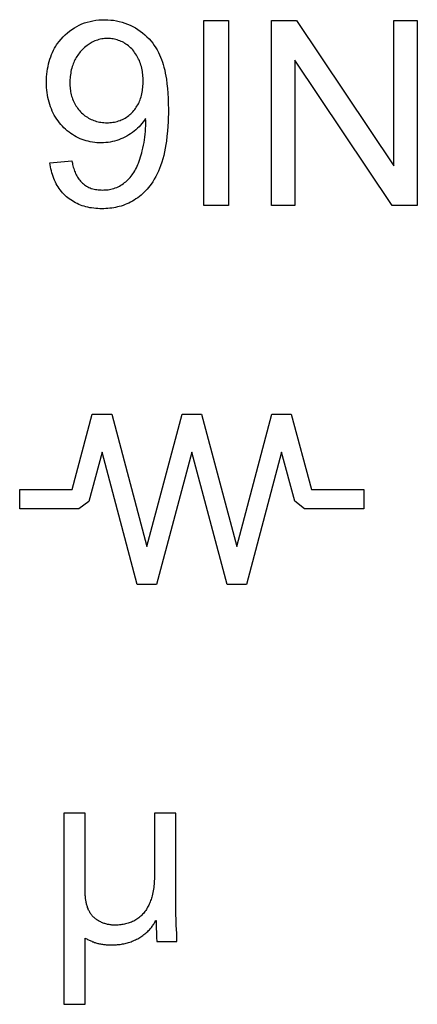
# Model space of a CAD drawing. Units: millimetres. Extents: x -143 to 63, y -55 to 67.
# Drawn here: x -8 to -4, y 0 to 11 of the extents above; entities that cross this region are included whole.
import ezdxf

# ---------------------------------------------------------------- set-up
doc = ezdxf.new("R2010")
doc.units = ezdxf.units.MM
doc.header["$LTSCALE"] = 16.335
doc.layers.add('INTF_2', color=7, linetype='CONTINUOUS')

msp = doc.modelspace()

# ---------------------------------------------------------------- linework, layer by layer
at = {"layer": 'INTF_2', "color": 7, "linetype": 'CONTINUOUS'}
for p, q in [((-5.833, 8.488), (-5.833, 10.508)), ((-5.833, 10.508), (-5.565, 10.508)), ((-5.565, 10.508), (-5.565, 8.488)), ((-5.097, 8.488), (-5.097, 10.508)), ((-5.097, 10.508), (-4.823, 10.508)), ((-4.823, 10.508), (-3.762, 8.922)), ((-3.762, 8.922), (-3.762, 10.508)), ((-3.762, 10.508), (-3.505, 10.508)), ((-3.505, 10.508), (-3.505, 8.488)), ((-4.841, 10.075), (-4.841, 8.488)), ((-3.78, 8.488), (-4.841, 10.075)), ((-6.467, 9.414), (-6.468, 9.439)), ((-7.511, 8.955), (-7.273, 8.977)), ((-5.565, 8.488), (-5.833, 8.488)), ((-4.841, 8.488), (-5.097, 8.488)), ((-3.505, 8.488), (-3.78, 8.488)), ((-7.269, 5.389), (-7.049, 6.21)), ((-7.049, 6.21), (-6.837, 6.21)), ((-6.837, 6.21), (-6.454, 4.767)), ((-6.454, 4.767), (-6.069, 6.21)), ((-6.069, 6.21), (-5.859, 6.21)), ((-5.859, 6.21), (-5.474, 4.767)), ((-5.474, 4.767), (-5.09, 6.21)), ((-5.09, 6.21), (-4.879, 6.21)), ((-4.879, 6.21), (-4.659, 5.39)), ((-6.943, 5.797), (-7.087, 5.26)), ((-6.559, 4.353), (-6.943, 5.797)), ((-5.964, 5.796), (-6.348, 4.353)), ((-5.58, 4.353), (-5.964, 5.796)), ((-4.985, 5.796), (-5.369, 4.353)), ((-4.842, 5.262), (-4.985, 5.796)), ((-7.841, 5.178), (-7.841, 5.389)), ((-7.841, 5.389), (-7.269, 5.389)), ((-4.659, 5.39), (-4.088, 5.39)), ((-4.088, 5.39), (-4.088, 5.179)), ((-7.195, 5.178), (-7.841, 5.178)), ((-7.087, 5.26), (-7.195, 5.178)), ((-4.734, 5.179), (-4.842, 5.262)), ((-4.088, 5.179), (-4.734, 5.179)), ((-6.348, 4.353), (-6.559, 4.353)), ((-5.369, 4.353), (-5.58, 4.353)), ((-7.361, 1.859), (-7.361, -0.228)), ((-7.127, 1.859), (-7.361, 1.859)), ((-7.127, 1.007), (-7.127, 1.859)), ((-6.138, 1.859), (-6.372, 1.859)), ((-6.138, 0.788), (-6.138, 1.859)), ((-6.359, 0.686), (-6.354, 0.686)), ((-7.127, -0.228), (-7.127, 0.495)), ((-6.347, 0.456), (-6.126, 0.456)), ((-7.361, -0.228), (-7.127, -0.228))]:
    msp.add_line(p, q, dxfattribs=at)
for points in [[(-7.429, 10.255), (-7.41, 10.28), (-7.389, 10.305), (-7.367, 10.329), (-7.345, 10.351), (-7.321, 10.372), (-7.297, 10.392), (-7.271, 10.411), (-7.245, 10.428), (-7.219, 10.443), (-7.191, 10.457), (-7.163, 10.47), (-7.134, 10.481), (-7.105, 10.49), (-7.074, 10.498), (-7.044, 10.505), (-7.012, 10.51), (-6.979, 10.514), (-6.946, 10.516), (-6.913, 10.516), (-6.881, 10.516), (-6.849, 10.513), (-6.817, 10.51), (-6.786, 10.505), (-6.755, 10.498), (-6.725, 10.49), (-6.695, 10.48), (-6.665, 10.469), (-6.636, 10.456), (-6.607, 10.442), (-6.58, 10.427), (-6.553, 10.41), (-6.526, 10.392), (-6.501, 10.372), (-6.476, 10.351), (-6.453, 10.329), (-6.43, 10.306), (-6.409, 10.282), (-6.391, 10.259), (-6.374, 10.235), (-6.358, 10.211), (-6.343, 10.186), (-6.329, 10.16), (-6.317, 10.134), (-6.305, 10.108), (-6.294, 10.081), (-6.284, 10.054), (-6.276, 10.026), (-6.268, 9.999), (-6.26, 9.966), (-6.253, 9.933), (-6.247, 9.901), (-6.241, 9.868), (-6.235, 9.817), (-6.229, 9.766), (-6.225, 9.714), (-6.222, 9.656), (-6.221, 9.598), (-6.22, 9.539), (-6.22, 9.492), (-6.221, 9.445), (-6.223, 9.4), (-6.225, 9.356), (-6.229, 9.301), (-6.235, 9.246), (-6.241, 9.192), (-6.247, 9.153), (-6.254, 9.114), (-6.261, 9.075), (-6.27, 9.036), (-6.28, 8.998), (-6.291, 8.96), (-6.304, 8.923), (-6.316, 8.892), (-6.328, 8.862), (-6.342, 8.833), (-6.357, 8.804), (-6.373, 8.775), (-6.39, 8.748), (-6.409, 8.721)], [(-6.468, 9.439), (-6.481, 9.419), (-6.494, 9.401), (-6.509, 9.382), (-6.524, 9.365), (-6.54, 9.348), (-6.556, 9.332), (-6.574, 9.315), (-6.592, 9.3), (-6.611, 9.286), (-6.631, 9.272), (-6.651, 9.259), (-6.671, 9.247), (-6.693, 9.235), (-6.715, 9.224), (-6.737, 9.215), (-6.759, 9.206), (-6.782, 9.198), (-6.806, 9.191), (-6.829, 9.186), (-6.853, 9.181), (-6.877, 9.177), (-6.902, 9.175), (-6.926, 9.173), (-6.95, 9.173), (-6.975, 9.173), (-6.999, 9.174), (-7.023, 9.177), (-7.047, 9.18), (-7.071, 9.184), (-7.094, 9.189), (-7.116, 9.195), (-7.139, 9.202), (-7.16, 9.21), (-7.182, 9.218), (-7.203, 9.228), (-7.224, 9.238), (-7.244, 9.25), (-7.264, 9.262), (-7.283, 9.275), (-7.303, 9.29), (-7.322, 9.305), (-7.34, 9.321), (-7.358, 9.337), (-7.375, 9.355), (-7.392, 9.373), (-7.408, 9.392), (-7.423, 9.412), (-7.437, 9.432), (-7.451, 9.453), (-7.464, 9.474), (-7.475, 9.497), (-7.486, 9.519), (-7.496, 9.542), (-7.505, 9.566), (-7.514, 9.59), (-7.521, 9.616), (-7.527, 9.641), (-7.533, 9.667), (-7.538, 9.693), (-7.542, 9.721), (-7.545, 9.749), (-7.547, 9.777), (-7.548, 9.806), (-7.548, 9.834), (-7.548, 9.864), (-7.547, 9.893), (-7.545, 9.922), (-7.541, 9.951), (-7.537, 9.98), (-7.532, 10.007), (-7.527, 10.034), (-7.52, 10.06), (-7.512, 10.086), (-7.503, 10.112), (-7.494, 10.136), (-7.483, 10.159), (-7.472, 10.183), (-7.46, 10.206), (-7.447, 10.228), (-7.438, 10.241), (-7.429, 10.255)], [(-6.496, 9.847), (-6.496, 9.864), (-6.496, 9.882), (-6.497, 9.9), (-6.499, 9.917), (-6.501, 9.935), (-6.503, 9.952), (-6.506, 9.97), (-6.51, 9.987), (-6.514, 10.004), (-6.519, 10.021), (-6.524, 10.038), (-6.53, 10.054), (-6.536, 10.07), (-6.544, 10.086), (-6.551, 10.101), (-6.559, 10.116), (-6.568, 10.131), (-6.578, 10.145), (-6.588, 10.159), (-6.598, 10.173), (-6.609, 10.186), (-6.62, 10.198), (-6.632, 10.209), (-6.644, 10.22), (-6.656, 10.231), (-6.669, 10.241), (-6.682, 10.249), (-6.694, 10.258), (-6.707, 10.266), (-6.721, 10.273), (-6.735, 10.28), (-6.748, 10.286), (-6.763, 10.291), (-6.777, 10.296), (-6.791, 10.3), (-6.806, 10.303), (-6.821, 10.306), (-6.836, 10.308), (-6.852, 10.31), (-6.867, 10.311), (-6.883, 10.311), (-6.899, 10.311), (-6.915, 10.31), (-6.931, 10.308), (-6.947, 10.306), (-6.963, 10.303), (-6.978, 10.299), (-6.993, 10.294), (-7.008, 10.289), (-7.023, 10.284), (-7.038, 10.277), (-7.05, 10.271), (-7.062, 10.265), (-7.073, 10.258), (-7.085, 10.251), (-7.096, 10.243), (-7.107, 10.235), (-7.121, 10.224), (-7.134, 10.213), (-7.147, 10.201), (-7.159, 10.189), (-7.171, 10.176), (-7.181, 10.165), (-7.19, 10.153), (-7.2, 10.141), (-7.208, 10.129), (-7.217, 10.116), (-7.225, 10.104), (-7.232, 10.09), (-7.239, 10.077), (-7.246, 10.063), (-7.252, 10.049), (-7.258, 10.035), (-7.263, 10.021), (-7.269, 10.004), (-7.274, 9.987), (-7.278, 9.969), (-7.282, 9.952), (-7.285, 9.934), (-7.288, 9.916), (-7.29, 9.898), (-7.292, 9.88), (-7.293, 9.862), (-7.293, 9.844), (-7.294, 9.826)], [(-7.294, 9.826), (-7.293, 9.81), (-7.293, 9.794), (-7.292, 9.778), (-7.29, 9.761), (-7.288, 9.745), (-7.286, 9.729), (-7.282, 9.713), (-7.279, 9.698), (-7.275, 9.682), (-7.27, 9.666), (-7.265, 9.651), (-7.258, 9.636), (-7.252, 9.621), (-7.244, 9.606), (-7.236, 9.592), (-7.228, 9.577), (-7.219, 9.564), (-7.209, 9.55), (-7.199, 9.537), (-7.188, 9.525), (-7.177, 9.512), (-7.166, 9.501), (-7.154, 9.49), (-7.141, 9.479), (-7.129, 9.469), (-7.116, 9.46), (-7.103, 9.451), (-7.089, 9.443), (-7.075, 9.435), (-7.061, 9.428), (-7.047, 9.422), (-7.033, 9.416), (-7.018, 9.411), (-7.003, 9.407), (-6.987, 9.403), (-6.972, 9.399), (-6.956, 9.397), (-6.939, 9.395), (-6.923, 9.393), (-6.906, 9.392), (-6.89, 9.392), (-6.873, 9.392), (-6.857, 9.393), (-6.84, 9.395), (-6.824, 9.397), (-6.808, 9.399), (-6.792, 9.403), (-6.777, 9.407), (-6.762, 9.411), (-6.747, 9.416), (-6.733, 9.422), (-6.719, 9.429), (-6.705, 9.436), (-6.691, 9.443), (-6.678, 9.452), (-6.665, 9.46), (-6.652, 9.47), (-6.64, 9.48), (-6.629, 9.49), (-6.617, 9.501), (-6.607, 9.512), (-6.597, 9.524), (-6.587, 9.536), (-6.578, 9.548), (-6.57, 9.561), (-6.562, 9.574), (-6.554, 9.587), (-6.547, 9.6), (-6.54, 9.614), (-6.534, 9.628), (-6.529, 9.642), (-6.523, 9.656), (-6.518, 9.673), (-6.514, 9.69), (-6.509, 9.707), (-6.506, 9.724), (-6.503, 9.742), (-6.501, 9.759), (-6.499, 9.777), (-6.497, 9.794), (-6.496, 9.812), (-6.496, 9.829), (-6.496, 9.847)], [(-7.273, 8.977), (-7.27, 8.963), (-7.267, 8.949), (-7.264, 8.935), (-7.26, 8.921), (-7.257, 8.907), (-7.252, 8.893), (-7.248, 8.879), (-7.242, 8.865), (-7.237, 8.851), (-7.231, 8.838), (-7.225, 8.825), (-7.218, 8.812), (-7.211, 8.799), (-7.203, 8.787), (-7.195, 8.776), (-7.186, 8.764), (-7.177, 8.753), (-7.167, 8.743), (-7.157, 8.733), (-7.146, 8.724), (-7.135, 8.715), (-7.123, 8.707), (-7.111, 8.7), (-7.099, 8.693), (-7.086, 8.687), (-7.073, 8.681), (-7.06, 8.676), (-7.045, 8.672), (-7.03, 8.668), (-7.015, 8.664), (-7, 8.662), (-6.984, 8.66), (-6.969, 8.659), (-6.954, 8.658), (-6.938, 8.657), (-6.923, 8.658), (-6.907, 8.658), (-6.892, 8.66), (-6.876, 8.661), (-6.861, 8.664), (-6.846, 8.667), (-6.831, 8.671), (-6.815, 8.675), (-6.799, 8.681), (-6.783, 8.687), (-6.767, 8.694), (-6.752, 8.701), (-6.738, 8.71), (-6.723, 8.719), (-6.71, 8.728), (-6.697, 8.738), (-6.684, 8.748), (-6.671, 8.759), (-6.659, 8.771), (-6.648, 8.783), (-6.636, 8.796), (-6.626, 8.809), (-6.615, 8.822), (-6.606, 8.836), (-6.596, 8.85), (-6.586, 8.866), (-6.577, 8.883), (-6.569, 8.9), (-6.56, 8.917), (-6.553, 8.935), (-6.546, 8.952), (-6.537, 8.974), (-6.53, 8.996), (-6.523, 9.019), (-6.516, 9.041), (-6.51, 9.063), (-6.504, 9.086), (-6.497, 9.116), (-6.491, 9.146), (-6.485, 9.176), (-6.48, 9.206), (-6.476, 9.236), (-6.473, 9.267), (-6.47, 9.297), (-6.468, 9.328), (-6.467, 9.358), (-6.467, 9.389)], [(-6.467, 9.389), (-6.467, 9.393), (-6.467, 9.397), (-6.467, 9.402), (-6.467, 9.406), (-6.467, 9.414)], [(-6.409, 8.721), (-6.423, 8.702), (-6.437, 8.684), (-6.452, 8.667), (-6.468, 8.649), (-6.484, 8.633), (-6.501, 8.617), (-6.518, 8.602), (-6.536, 8.587), (-6.554, 8.573), (-6.573, 8.56), (-6.592, 8.548), (-6.611, 8.537), (-6.631, 8.526), (-6.651, 8.516), (-6.671, 8.507), (-6.692, 8.498), (-6.713, 8.49), (-6.735, 8.483), (-6.755, 8.478), (-6.775, 8.473), (-6.795, 8.468), (-6.815, 8.464), (-6.836, 8.461), (-6.857, 8.458), (-6.879, 8.456), (-6.9, 8.455), (-6.922, 8.454), (-6.944, 8.453), (-6.966, 8.454), (-6.989, 8.455), (-7.012, 8.456), (-7.034, 8.459), (-7.057, 8.462), (-7.077, 8.465), (-7.098, 8.469), (-7.119, 8.474), (-7.139, 8.48), (-7.159, 8.486), (-7.178, 8.493), (-7.196, 8.501), (-7.215, 8.509), (-7.233, 8.518), (-7.25, 8.527), (-7.267, 8.538), (-7.284, 8.549), (-7.3, 8.56), (-7.316, 8.572), (-7.331, 8.585), (-7.345, 8.599), (-7.36, 8.613), (-7.373, 8.627), (-7.386, 8.643), (-7.399, 8.658), (-7.41, 8.675), (-7.422, 8.691), (-7.432, 8.708), (-7.442, 8.726), (-7.451, 8.743), (-7.46, 8.764), (-7.469, 8.784), (-7.477, 8.805), (-7.484, 8.826), (-7.49, 8.847), (-7.496, 8.868), (-7.5, 8.89), (-7.505, 8.911), (-7.508, 8.933), (-7.511, 8.955)], [(-6.372, 1.859), (-6.372, 1.157), (-6.372, 1.138), (-6.373, 1.12), (-6.374, 1.101), (-6.375, 1.083), (-6.377, 1.065), (-6.379, 1.046), (-6.382, 1.028), (-6.385, 1.01), (-6.388, 0.992), (-6.392, 0.973), (-6.397, 0.955), (-6.4, 0.942), (-6.404, 0.929), (-6.408, 0.916), (-6.413, 0.904), (-6.417, 0.891), (-6.422, 0.878), (-6.428, 0.866), (-6.433, 0.854), (-6.439, 0.842), (-6.446, 0.83), (-6.453, 0.818), (-6.46, 0.807), (-6.467, 0.796), (-6.475, 0.785), (-6.484, 0.774), (-6.492, 0.764), (-6.501, 0.754), (-6.511, 0.744), (-6.521, 0.735), (-6.531, 0.726), (-6.541, 0.717), (-6.552, 0.709), (-6.563, 0.701), (-6.575, 0.694), (-6.586, 0.687), (-6.598, 0.68), (-6.61, 0.674), (-6.623, 0.669), (-6.635, 0.664), (-6.648, 0.66), (-6.66, 0.656), (-6.673, 0.652), (-6.686, 0.649), (-6.7, 0.646), (-6.713, 0.643), (-6.726, 0.641), (-6.739, 0.64), (-6.753, 0.638), (-6.766, 0.637), (-6.78, 0.636), (-6.793, 0.635), (-6.806, 0.635)], [(-6.806, 0.635), (-6.816, 0.635), (-6.825, 0.636), (-6.835, 0.637), (-6.844, 0.638), (-6.854, 0.639), (-6.864, 0.641), (-6.873, 0.642), (-6.883, 0.644), (-6.892, 0.647), (-6.902, 0.649), (-6.911, 0.652), (-6.921, 0.655), (-6.93, 0.658), (-6.939, 0.662), (-6.948, 0.666), (-6.957, 0.67), (-6.966, 0.674), (-6.974, 0.679), (-6.983, 0.684), (-6.991, 0.689), (-6.999, 0.694), (-7.007, 0.7), (-7.015, 0.705), (-7.022, 0.711), (-7.029, 0.718), (-7.036, 0.724), (-7.043, 0.731), (-7.049, 0.738), (-7.055, 0.745), (-7.061, 0.752), (-7.066, 0.76), (-7.071, 0.768), (-7.076, 0.776), (-7.081, 0.784), (-7.085, 0.792), (-7.089, 0.8), (-7.093, 0.809), (-7.096, 0.818), (-7.1, 0.827), (-7.103, 0.836), (-7.106, 0.845), (-7.108, 0.854), (-7.111, 0.863), (-7.113, 0.873), (-7.115, 0.882), (-7.117, 0.892), (-7.119, 0.901), (-7.12, 0.911), (-7.122, 0.92), (-7.123, 0.93), (-7.124, 0.94), (-7.125, 0.949), (-7.126, 0.959), (-7.126, 0.969), (-7.127, 0.978), (-7.127, 0.988), (-7.127, 0.997), (-7.127, 1.007)], [(-6.133, 0.634), (-6.135, 0.685), (-6.136, 0.711), (-6.137, 0.737), (-6.138, 0.762), (-6.138, 0.788)], [(-6.827, 0.42), (-6.813, 0.42), (-6.8, 0.421), (-6.786, 0.422), (-6.773, 0.423), (-6.759, 0.424), (-6.746, 0.426), (-6.732, 0.428), (-6.719, 0.43), (-6.705, 0.432), (-6.692, 0.435), (-6.679, 0.438), (-6.665, 0.442), (-6.653, 0.446), (-6.64, 0.45), (-6.627, 0.454), (-6.615, 0.459), (-6.602, 0.464), (-6.59, 0.47), (-6.578, 0.475), (-6.566, 0.482), (-6.554, 0.488), (-6.542, 0.495), (-6.53, 0.501), (-6.519, 0.509), (-6.508, 0.516), (-6.497, 0.524), (-6.486, 0.532), (-6.475, 0.54), (-6.465, 0.549), (-6.455, 0.558), (-6.445, 0.567), (-6.436, 0.576), (-6.426, 0.586), (-6.419, 0.594), (-6.412, 0.603), (-6.405, 0.611), (-6.398, 0.62), (-6.392, 0.629), (-6.386, 0.638), (-6.38, 0.647), (-6.374, 0.657), (-6.369, 0.666), (-6.364, 0.676), (-6.359, 0.686)], [(-6.354, 0.686), (-6.353, 0.669), (-6.353, 0.653), (-6.353, 0.636), (-6.352, 0.62)], [(-6.352, 0.62), (-6.349, 0.537), (-6.348, 0.521), (-6.348, 0.505), (-6.348, 0.488), (-6.347, 0.472), (-6.347, 0.456)], [(-6.126, 0.456), (-6.126, 0.478), (-6.127, 0.499), (-6.127, 0.521), (-6.128, 0.543), (-6.133, 0.634)], [(-7.127, 0.495), (-7.119, 0.49), (-7.11, 0.485), (-7.101, 0.48), (-7.092, 0.476), (-7.083, 0.471), (-7.074, 0.467), (-7.065, 0.463), (-7.056, 0.459), (-7.047, 0.455), (-7.037, 0.452), (-7.028, 0.448), (-7.018, 0.445), (-7.009, 0.442), (-6.999, 0.439), (-6.99, 0.437), (-6.98, 0.434), (-6.97, 0.432), (-6.96, 0.43), (-6.95, 0.428), (-6.939, 0.427), (-6.929, 0.425), (-6.919, 0.424), (-6.909, 0.423), (-6.899, 0.422), (-6.888, 0.422), (-6.878, 0.421), (-6.868, 0.421), (-6.858, 0.42), (-6.847, 0.42), (-6.837, 0.42), (-6.827, 0.42)]]:
    msp.add_lwpolyline(points, dxfattribs=at)

doc.saveas('drawing.dxf')
